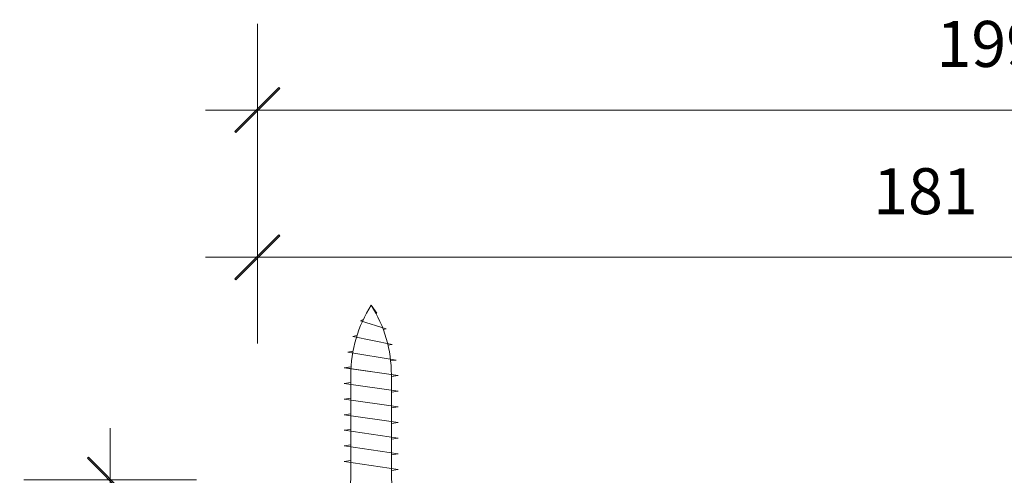
# Model space of a CAD drawing. Units: millimetres. Extents: x -2987 to 2026, y 1587 to 9269.
# Drawn here: x 1056 to 1190, y 8419 to 8481 of the extents above; entities that cross this region are included whole.
import ezdxf

# ---------------------------------------------------------------- set-up
doc = ezdxf.new("R2010")
doc.units = ezdxf.units.MM
doc.header["$LTSCALE"] = 2
doc.header["$PDSIZE"] = -1
doc.layers.add('A-Dims', color=7, linetype='Continuous', lineweight=18)
doc.layers.add('A-Hatch', color=250, linetype='Continuous', lineweight=5)
doc.styles.add('ARIAL', font='arial.ttf')
doc.dimstyles.new('Scale0002-2 mm DOT', dxfattribs={"dimscale": 5, "dimtxt": 1.25, "dimasz": 0.75, "dimexe": 5, "dimexo": 100, "dimgap": 1, "dimtad": 1, "dimdec": 0, "dimtxsty": 'ARIAL', "dimblk": 'tick', "dimcen": 2, "dimse1": 1, "dimse2": 1, "dimclrd": 5, "dimclre": 5, "dimclrt": 256, "dimaunit": 1, "dimazin": 0, "dimtfac": 1, "dimtdec": 0, "dimtix": 1, "dimtmove": 2, "dimatfit": 3, "dimldrblk": 'LE_arrow', "dimfxl": 1, "dimlwd": -1, "dimarcsym": 0})

# ---------------------------------------------------------------- blocks, each defined once
blk = doc.blocks.new('tick')
h = blk.add_hatch(color=256)
h.paths.add_polyline_path([(0.818, 0.782), (0.782, 0.818), (0, 0.035), (0, 0), (0.035, 0)])
h.paths.add_polyline_path([(0, -0.035), (0, 0), (-0.035, 0), (-0.818, -0.782), (-0.782, -0.818)])
for p, q in [((0, -3.125), (0, 3.125)), ((-0.818, -0.782), (0.782, 0.818)), ((-0.782, -0.818), (0.818, 0.782)), ((-1.875, 0), (1.875, 0))]:
    blk.add_line(p, q)
for points in [[(0.818, 0.782), (0.782, 0.818)], [(-0.818, -0.782), (-0.782, -0.818)]]:
    blk.add_lwpolyline(points)
blk = doc.blocks.new('*D19')
at = {"layer": 'A-Dims', "color": 5, "transparency": 16777216}
blk.add_line((1068.34, 8414.48), (1068.34, 8326.98), dxfattribs=at)
at = {"layer": 'Defpoints', "color": 0, "transparency": 16777216}
for p in [(1105.54, 8418.23), (1068.34, 8323.23), (1090.34, 8323.23)]:
    blk.add_point(p, dxfattribs=at)
at = {"layer": 'A-Dims', "color": 5, "transparency": 16777216, "xscale": 3.75, "yscale": 3.75, "zscale": 3.75}
for p, rotation in [((1068.34, 8418.23), 90), ((1068.34, 8323.23), 270)]:
    blk.add_blockref('tick', p, dxfattribs=dict(at, rotation=rotation))
at = {"layer": 'A-Dims', "transparency": 16777216, "insert": (1060.15, 8370.73), "char_height": 6.25, "attachment_point": 5, "rotation": 90, "style": 'ARIAL'}
blk.add_mtext('95', dxfattribs=at)
blk = doc.blocks.new('LE_arrow')
h = blk.add_hatch(color=256)
h.paths.add_polyline_path([(-0.346, 0), (0, 0), (-1.097, 1.9), (-1.357, 1.75)])
h.paths.add_polyline_path([(-1.357, -1.75), (-1.097, -1.9), (0, 0), (-0.346, 0)])
at = {"color": 0, "flags": 128}
for points in [[(0, 0), (-1.097, 1.9), (-1.357, 1.75), (-0.346, 0), (-1.357, -1.75), (-1.097, -1.9), (0, 0)], [(0, 0), (-2.273, 0)]]:
    blk.add_lwpolyline(points, dxfattribs=at)
at = {"flags": 128}
for points in [[(-1.357, 1.75), (-1.097, 1.9)], [(-1.357, -1.75), (-1.097, -1.9)]]:
    blk.add_lwpolyline(points, dxfattribs=at)
blk = doc.blocks.new('*D33')
at = {"layer": 'A-Dims', "color": 5, "transparency": 16777216}
blk.add_line((1266.09, 8448.46), (1092.09, 8448.46), dxfattribs=at)
at = {"layer": 'Defpoints', "color": 0, "transparency": 16777216}
for p in [(1088.34, 8448.46), (1269.84, 8389.95), (1088.34, 8372.54)]:
    blk.add_point(p, dxfattribs=at)
at = {"layer": 'A-Dims', "color": 5, "transparency": 16777216, "xscale": 3.75, "yscale": 3.75, "zscale": 3.75, "rotation": 180}
blk.add_blockref('tick', (1088.34, 8448.46), dxfattribs=at)
at = {"layer": 'A-Dims', "color": 5, "transparency": 16777216, "xscale": 3.75, "yscale": 3.75, "zscale": 3.75}
blk.add_blockref('tick', (1269.84, 8448.46), dxfattribs=at)
at = {"layer": 'A-Dims', "transparency": 16777216, "insert": (1179.09, 8456.63), "char_height": 6.25, "attachment_point": 5, "style": 'ARIAL'}
blk.add_mtext('181', dxfattribs=at)
blk = doc.blocks.new('*D34')
at = {"layer": 'A-Dims', "color": 5, "transparency": 16777216}
blk.add_line((1092.09, 8468.46), (1283.29, 8468.46), dxfattribs=at)
at = {"layer": 'Defpoints', "color": 0, "transparency": 16777216}
for p in [(1287.04, 8468.46), (1088.34, 8370.76), (1287.04, 8328.53)]:
    blk.add_point(p, dxfattribs=at)
at = {"layer": 'A-Dims', "color": 5, "transparency": 16777216, "xscale": 3.75, "yscale": 3.75, "zscale": 3.75, "rotation": 180}
blk.add_blockref('tick', (1088.34, 8468.46), dxfattribs=at)
at = {"layer": 'A-Dims', "color": 5, "transparency": 16777216, "xscale": 3.75, "yscale": 3.75, "zscale": 3.75}
blk.add_blockref('tick', (1287.04, 8468.46), dxfattribs=at)
at = {"layer": 'A-Dims', "transparency": 16777216, "insert": (1187.69, 8476.63), "char_height": 6.25, "attachment_point": 5, "style": 'ARIAL'}
blk.add_mtext('199', dxfattribs=at)

msp = doc.modelspace()

# ---------------------------------------------------------------- linework, layer by layer
at = {"layer": 'A-Hatch'}
for p, q in [((1104.58, 8440.88), (1103.79, 8441.94)), ((1102.33, 8439.81), (1102.72, 8440)), ((1104.45, 8440.81), (1104.58, 8440.88)), ((1105.81, 8438.75), (1102.33, 8439.81)), ((1105.42, 8438.66), (1105.81, 8438.75)), ((1101.3, 8437.69), (1101.87, 8437.83)), ((1106.66, 8436.63), (1101.3, 8437.69)), ((1106.07, 8436.53), (1106.66, 8436.63)), ((1100.62, 8435.57), (1101.33, 8435.7)), ((1107.19, 8434.51), (1100.62, 8435.57)), ((1100.14, 8433.45), (1101.04, 8433.58)), ((1100.14, 8433.45), (1107.45, 8432.39)), ((1100.24, 8433.45), (1101.07, 8433.58)), ((1107.43, 8432.39), (1100.24, 8433.45)), ((1106.44, 8434.39), (1107.19, 8434.51)), ((1101.04, 8418.98), (1101.04, 8432.51)), ((1106.54, 8418.98), (1106.54, 8432.51)), ((1106.54, 8432.26), (1107.45, 8432.39)), ((1106.54, 8432.26), (1107.43, 8432.39)), ((1100.14, 8431.33), (1101.04, 8431.46)), ((1100.14, 8431.33), (1101.04, 8431.46)), ((1100.14, 8431.33), (1107.45, 8430.27)), ((1100.14, 8431.33), (1107.45, 8430.27)), ((1100.14, 8429.2), (1101.04, 8429.34)), ((1100.14, 8429.2), (1101.04, 8429.34)), ((1106.54, 8430.13), (1107.45, 8430.27)), ((1106.54, 8430.13), (1107.45, 8430.27)), ((1100.14, 8429.2), (1107.45, 8428.14)), ((1100.14, 8429.2), (1107.45, 8428.14)), ((1107.45, 8428.14), (1100.14, 8429.2)), ((1106.54, 8428.01), (1107.45, 8428.14)), ((1106.54, 8428.01), (1107.45, 8428.14)), ((1100.14, 8427.08), (1101.04, 8427.21)), ((1100.14, 8427.08), (1101.04, 8427.21)), ((1100.14, 8427.08), (1107.45, 8426.02)), ((1100.14, 8427.08), (1107.45, 8426.02)), ((1107.45, 8426.02), (1106.54, 8425.89)), ((1106.54, 8425.89), (1107.45, 8426.02)), ((1101.04, 8425.09), (1100.14, 8424.96)), ((1100.14, 8424.96), (1101.04, 8425.09)), ((1100.14, 8424.96), (1107.45, 8423.9)), ((1100.14, 8424.96), (1107.45, 8423.9)), ((1100.14, 8424.96), (1107.45, 8423.9)), ((1101.04, 8422.97), (1100.14, 8422.84)), ((1100.14, 8422.84), (1101.04, 8422.97)), ((1100.14, 8422.84), (1107.45, 8421.78)), ((1100.14, 8422.84), (1107.45, 8421.78)), ((1107.45, 8423.9), (1106.54, 8423.77)), ((1106.54, 8423.77), (1107.45, 8423.9)), ((1107.45, 8421.78), (1106.54, 8421.65)), ((1106.54, 8421.65), (1107.45, 8421.78)), ((1101.04, 8420.85), (1100.14, 8420.72)), ((1100.14, 8420.72), (1107.45, 8419.65)), ((1107.45, 8419.65), (1106.54, 8419.52))]:
    msp.add_line(p, q, dxfattribs=at)
for centre, radius, start, end in [((1118.59, 8432.51), 17.55, 147.4938, 180), ((1088.99, 8432.51), 17.55, 0, 32.5062), ((1089.34, 8418.98), 11.7, 337.2943, 0), ((1118.24, 8418.98), 11.7, 180, 202.7057)]:
    msp.add_arc(centre, radius, start, end, dxfattribs=at)

# ---------------------------------------------------------------- dimensions: what is measured, and where the dimension line sits
at = {"layer": 'A-Dims'}
for base, p1, p2, picture, middle in [((1287.04, 8468.46), (1088.34, 8370.76), (1287.04, 8328.53), '*D34', (1187.69, 8476.63)), ((1088.34087, 8448.46145), (1269.84086, 8389.95382), (1088.34087, 8372.53849), '*D33', (1179.09087, 8456.62908))]:
    dim = msp.add_linear_dim(base=base, p1=p1, p2=p2, dimstyle='Scale0002-2 mm DOT', dxfattribs=at)
    dim.commit()
    dim.dimension.update_dxf_attribs({"geometry": picture, "text_midpoint": middle})
dim = msp.add_linear_dim(base=(1068.34, 8323.23), p1=(1105.54, 8418.23), p2=(1090.34, 8323.23), angle=90, dimstyle='Scale0002-2 mm DOT', dxfattribs=at)
dim.commit()
dim.dimension.update_dxf_attribs({"geometry": '*D19', "text_midpoint": (1060.15, 8370.73)})

doc.saveas('drawing.dxf')
